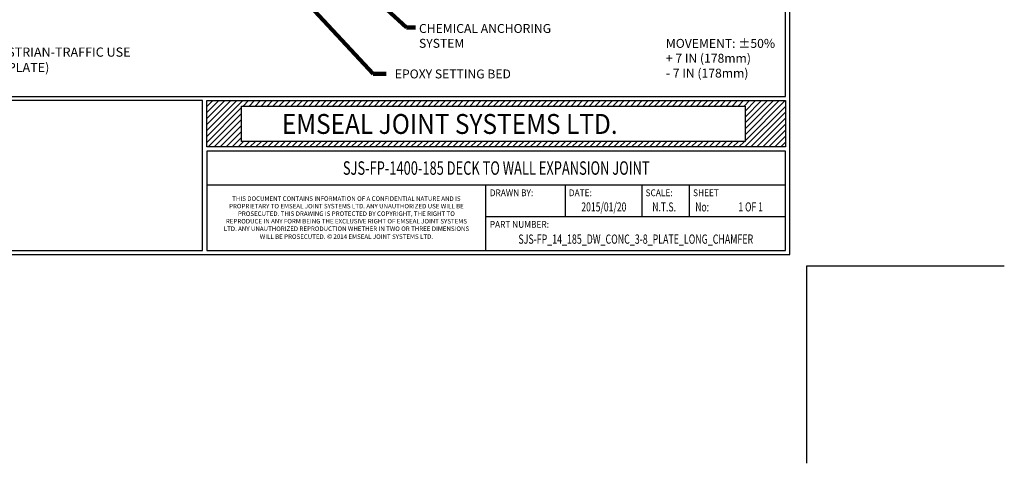
# Model space of a CAD drawing. Extents: x 13 to 3254, y -309 to 1977.
# Drawn here: x 388 to 421, y -309 to -294 of the extents above; entities that cross this region are included whole.
import ezdxf
from ezdxf.enums import TextEntityAlignment as Align

# ---------------------------------------------------------------- set-up
doc = ezdxf.new("R2010")
doc.units = 0
doc.header["$LTSCALE"] = 5
doc.header["$MEASUREMENT"] = 0
doc.layers.get('0').update_dxf_attribs({"color": 200, "linetype": 'CONTINUOUS'})
doc.layers.get('DEFPOINTS').update_dxf_attribs({"linetype": 'CONTINUOUS'})
for name, color, linetype, lineweight in [('TBLOCK-T1', 7, 'CONTINUOUS', 15), ('TBLOCK-T2', 7, 'CONTINUOUS', 18), ('TBLOCK-T3', 241, 'CONTINUOUS', 20), ('TBLOCK-T5', 111, 'CONTINUOUS', 30), ('TEXT - 4', 241, 'CONTINUOUS', 25)]:
    doc.layers.add(name, color=color, linetype=linetype, lineweight=lineweight)
doc.styles.add('ROMANC', font='ROMANC.shx', dxfattribs={"width": 0.7, "height": 3.2})
doc.styles.add('ROMANS', font='romans', dxfattribs={"width": 0.9})
doc.styles.add('ROMANT', font='ROMANT.shx', dxfattribs={"width": 0.9, "height": 6.3})
doc.dimstyles.get("Standard").update_dxf_attribs({"dimtxt": 0.18, "dimasz": 0.18, "dimexe": 0.18, "dimexo": 0.0625, "dimgap": 0.09, "dimtad": 0, "dimtih": 1, "dimtoh": 1, "dimdec": 4, "dimzin": 0, "dimdsep": 46, "dimtxsty": 'Standard', "dimcen": 0.09, "dimadec": 0, "dimazin": 0, "dimtfac": 1, "dimtdec": 4, "dimtofl": 0, "dimtmove": 0, "dimatfit": 3, "dimfxl": 1, "dimtolj": 1, "dimtzin": 0, "dimarcsym": 0})

# ---------------------------------------------------------------- blocks, each defined once
blk = doc.blocks.new('*X5')
at = {"color": 0}
for p, q in [((136.3, 33.06), (144.79, 41.56)), ((136.3, 34.47), (143.38, 41.56)), ((136.3, 35.89), (141.97, 41.56)), ((136.3, 37.3), (140.55, 41.56)), ((136.3, 38.71), (139.14, 41.56)), ((136.3, 40.13), (137.72, 41.56)), ((136.3, 41.54), (136.31, 41.56)), ((136.3, 31.64), (144.47, 39.82)), ((144.91, 40.26), (146.21, 41.56)), ((146.32, 40.26), (147.62, 41.56)), ((147.74, 40.26), (149.04, 41.56)), ((149.15, 40.26), (150.45, 41.56)), ((150.56, 40.26), (151.86, 41.56)), ((151.98, 40.26), (153.28, 41.56)), ((153.39, 40.26), (154.69, 41.56)), ((154.81, 40.26), (156.11, 41.56)), ((156.22, 40.26), (157.52, 41.56)), ((157.64, 40.26), (158.94, 41.56)), ((159.05, 40.26), (160.35, 41.56)), ((160.46, 40.26), (161.76, 41.56)), ((161.88, 40.26), (163.18, 41.56)), ((163.29, 40.26), (164.59, 41.56)), ((164.71, 40.26), (166.01, 41.56)), ((166.12, 40.26), (167.42, 41.56)), ((167.54, 40.26), (168.84, 41.56)), ((168.95, 40.26), (170.25, 41.56)), ((170.36, 40.26), (171.66, 41.56)), ((171.78, 40.26), (173.08, 41.56)), ((173.19, 40.26), (174.49, 41.56)), ((174.61, 40.26), (175.91, 41.56)), ((176.02, 40.26), (177.32, 41.56)), ((177.43, 40.26), (178.73, 41.56)), ((178.85, 40.26), (180.15, 41.56)), ((180.26, 40.26), (181.56, 41.56)), ((181.68, 40.26), (182.98, 41.56)), ((183.09, 40.26), (184.39, 41.56)), ((184.51, 40.26), (185.81, 41.56)), ((185.92, 40.26), (187.22, 41.56)), ((187.33, 40.26), (188.63, 41.56)), ((188.75, 40.26), (190.05, 41.56)), ((190.16, 40.26), (191.46, 41.56)), ((191.58, 40.26), (192.88, 41.56)), ((192.99, 40.26), (194.29, 41.56)), ((194.41, 40.26), (195.71, 41.56)), ((195.82, 40.26), (197.12, 41.56)), ((197.23, 40.26), (198.53, 41.56)), ((198.65, 40.26), (199.95, 41.56)), ((200.06, 40.26), (201.36, 41.56)), ((201.48, 40.26), (202.78, 41.56)), ((202.89, 40.26), (204.19, 41.56)), ((204.3, 40.26), (205.6, 41.56)), ((205.72, 40.26), (207.02, 41.56)), ((207.13, 40.26), (208.43, 41.56)), ((208.55, 40.26), (209.85, 41.56)), ((209.96, 40.26), (211.26, 41.56)), ((211.38, 40.26), (212.68, 41.56)), ((212.79, 40.26), (214.09, 41.56)), ((214.2, 40.26), (215.5, 41.56)), ((215.62, 40.26), (216.92, 41.56)), ((217.03, 40.26), (218.33, 41.56)), ((218.45, 40.26), (219.75, 41.56)), ((219.86, 40.26), (221.16, 41.56)), ((221.28, 40.26), (222.58, 41.56)), ((222.69, 40.26), (223.99, 41.56)), ((224.1, 40.26), (225.4, 41.56)), ((225.52, 40.26), (226.82, 41.56)), ((226.93, 40.26), (228.23, 41.56)), ((228.35, 40.26), (229.65, 41.56)), ((229.76, 40.26), (231.06, 41.56)), ((231.17, 40.26), (232.47, 41.56)), ((232.59, 40.26), (233.89, 41.56)), ((234, 40.26), (235.3, 41.56)), ((235.42, 40.26), (236.72, 41.56)), ((236.83, 40.26), (238.13, 41.56)), ((238.25, 40.26), (239.55, 41.56)), ((239.66, 40.26), (240.96, 41.56)), ((241.07, 40.26), (242.37, 41.56)), ((242.49, 40.26), (243.79, 41.56)), ((243.9, 40.26), (245.2, 41.56)), ((245.32, 40.26), (246.62, 41.56)), ((246.73, 40.26), (248.03, 41.56)), ((248.15, 40.26), (249.45, 41.56)), ((249.56, 40.26), (250.86, 41.56)), ((250.97, 40.26), (252.27, 41.56)), ((252.39, 40.26), (253.69, 41.56)), ((253.8, 40.26), (255.1, 41.56)), ((255.22, 40.26), (256.52, 41.56)), ((256.63, 40.26), (257.93, 41.56)), ((258.04, 40.26), (259.34, 41.56)), ((259.46, 40.26), (260.76, 41.56)), ((260.87, 40.26), (262.17, 41.56)), ((262.29, 40.26), (263.59, 41.56)), ((263.7, 40.26), (265, 41.56)), ((263.9, 30.56), (273.55, 40.2)), ((263.94, 39.08), (266.42, 41.56)), ((263.94, 37.66), (267.83, 41.56)), ((263.94, 36.25), (269.24, 41.56)), ((263.94, 34.83), (270.66, 41.56)), ((263.94, 33.42), (272.07, 41.56)), ((263.94, 32), (273.49, 41.56)), ((136.62, 30.56), (144.47, 38.41)), ((265.32, 30.56), (273.55, 38.79)), ((266.73, 30.56), (273.55, 37.38)), ((138.04, 30.56), (144.47, 36.99)), ((139.45, 30.56), (144.47, 35.58)), ((268.14, 30.56), (273.55, 35.96)), ((140.86, 30.56), (144.47, 34.16)), ((142.28, 30.56), (144.47, 32.75)), ((269.56, 30.56), (273.55, 34.55)), ((270.97, 30.56), (273.55, 33.13)), ((143.69, 30.56), (144.99, 31.86)), ((145.11, 30.56), (146.41, 31.86)), ((146.52, 30.56), (147.82, 31.86)), ((147.94, 30.56), (149.24, 31.86)), ((149.35, 30.56), (150.65, 31.86)), ((150.76, 30.56), (152.06, 31.86)), ((152.18, 30.56), (153.48, 31.86)), ((153.59, 30.56), (154.89, 31.86)), ((155.01, 30.56), (156.31, 31.86)), ((156.42, 30.56), (157.72, 31.86)), ((157.84, 30.56), (159.14, 31.86)), ((159.25, 30.56), (160.55, 31.86)), ((160.66, 30.56), (161.96, 31.86)), ((162.08, 30.56), (163.38, 31.86)), ((163.49, 30.56), (164.79, 31.86)), ((164.91, 30.56), (166.21, 31.86)), ((166.32, 30.56), (167.62, 31.86)), ((167.73, 30.56), (169.03, 31.86)), ((169.15, 30.56), (170.45, 31.86)), ((170.56, 30.56), (171.86, 31.86)), ((171.98, 30.56), (173.28, 31.86)), ((173.39, 30.56), (174.69, 31.86)), ((174.81, 30.56), (176.11, 31.86)), ((176.22, 30.56), (177.52, 31.86)), ((177.63, 30.56), (178.93, 31.86)), ((179.05, 30.56), (180.35, 31.86)), ((180.46, 30.56), (181.76, 31.86)), ((181.88, 30.56), (183.18, 31.86)), ((183.29, 30.56), (184.59, 31.86)), ((184.71, 30.56), (186.01, 31.86)), ((186.12, 30.56), (187.42, 31.86)), ((187.53, 30.56), (188.83, 31.86)), ((188.95, 30.56), (190.25, 31.86)), ((190.36, 30.56), (191.66, 31.86)), ((191.78, 30.56), (193.08, 31.86)), ((193.19, 30.56), (194.49, 31.86)), ((194.6, 30.56), (195.9, 31.86)), ((196.02, 30.56), (197.32, 31.86)), ((197.43, 30.56), (198.73, 31.86)), ((198.85, 30.56), (200.15, 31.86)), ((200.26, 30.56), (201.56, 31.86)), ((201.68, 30.56), (202.98, 31.86)), ((203.09, 30.56), (204.39, 31.86)), ((204.5, 30.56), (205.8, 31.86)), ((205.92, 30.56), (207.22, 31.86)), ((207.33, 30.56), (208.63, 31.86)), ((208.75, 30.56), (210.05, 31.86)), ((210.16, 30.56), (211.46, 31.86)), ((211.58, 30.56), (212.88, 31.86)), ((212.99, 30.56), (214.29, 31.86)), ((214.4, 30.56), (215.7, 31.86)), ((215.82, 30.56), (217.12, 31.86)), ((217.23, 30.56), (218.53, 31.86)), ((218.65, 30.56), (219.95, 31.86)), ((220.06, 30.56), (221.36, 31.86)), ((221.47, 30.56), (222.77, 31.86)), ((222.89, 30.56), (224.19, 31.86)), ((224.3, 30.56), (225.6, 31.86)), ((225.72, 30.56), (227.02, 31.86)), ((227.13, 30.56), (228.43, 31.86)), ((228.55, 30.56), (229.85, 31.86)), ((229.96, 30.56), (231.26, 31.86)), ((231.37, 30.56), (232.67, 31.86)), ((232.79, 30.56), (234.09, 31.86)), ((234.2, 30.56), (235.5, 31.86)), ((235.62, 30.56), (236.92, 31.86)), ((237.03, 30.56), (238.33, 31.86)), ((238.45, 30.56), (239.75, 31.86)), ((239.86, 30.56), (241.16, 31.86)), ((241.27, 30.56), (242.57, 31.86)), ((242.69, 30.56), (243.99, 31.86)), ((244.1, 30.56), (245.4, 31.86)), ((245.52, 30.56), (246.82, 31.86)), ((246.93, 30.56), (248.23, 31.86)), ((248.34, 30.56), (249.64, 31.86)), ((249.76, 30.56), (251.06, 31.86)), ((251.17, 30.56), (252.47, 31.86)), ((252.59, 30.56), (253.89, 31.86)), ((254, 30.56), (255.3, 31.86)), ((255.42, 30.56), (256.72, 31.86)), ((256.83, 30.56), (258.13, 31.86)), ((258.24, 30.56), (259.54, 31.86)), ((259.66, 30.56), (260.96, 31.86)), ((261.07, 30.56), (262.37, 31.86)), ((262.49, 30.56), (263.79, 31.86)), ((272.39, 30.56), (273.55, 31.72))]:
    blk.add_line(p, q, dxfattribs=at)

msp = doc.modelspace()

# ---------------------------------------------------------------- linework, layer by layer
at = {"layer": 'DEFPOINTS'}
for p, q in [((414.16285, -309.14787), (414.16285, -302.50334)), ((414.16285, -302.50334), (420.80738, -302.50334))]:
    msp.add_line(p, q, dxfattribs=at)
at = {"layer": 'TBLOCK-T5'}
for p, q in [((393.99046, -299.77992), (413.45153, -299.77992)), ((403.37722, -301.98186), (403.37722, -299.77992)), ((406.03654, -299.77992), (406.03654, -300.84334)), ((408.61588, -299.77992), (408.61588, -300.84334)), ((410.2126, -299.77992), (410.2126, -300.84334)), ((403.37722, -300.84334), (413.45153, -300.84334))]:
    msp.add_line(p, q, dxfattribs=at)
for points in [[(413.59332, -272.73584), (374.52347, -272.73584), (374.52347, -302.12365), (413.59332, -302.12365)], [(413.45153, -296.80235), (413.45153, -272.87763), (374.66526, -272.87763), (374.66526, -296.80235)], [(393.84867, -301.98186), (393.84867, -296.94414), (374.66526, -296.94414), (374.66526, -301.98186)], [(413.45153, -298.50382), (393.99046, -298.50382), (393.99046, -296.94414), (413.45153, -296.94414)], [(412.08842, -298.31949), (395.14974, -298.31949), (395.14974, -297.12846), (412.08842, -297.12846)], [(413.45153, -298.64561), (393.99046, -298.64561), (393.99046, -301.98186), (413.45153, -301.98186)]]:
    msp.add_lwpolyline(points, close=True, dxfattribs=at)

# ---------------------------------------------------------------- block references
at = {"layer": 'TBLOCK-T5', "xscale": 0.1417890687221829, "yscale": 0.1417890687221829, "zscale": 0.1417890687221829}
msp.add_blockref('*X5', (374.66526, -302.8363), dxfattribs=at)

# ---------------------------------------------------------------- texts
at = {"layer": 'TBLOCK-T1', "insert": (398.68384, -300.88089), "char_height": 0.151875, "width": 8.4664804, "attachment_point": 5, "style": 'ROMANS'}
msp.add_mtext('THIS DOCUMENT CONTAINS INFORMATION OF A CONFIDENTIAL NATURE AND IS PROPRIETARY TO EMSEAL JOINT SYSTEMS LTD. ANY UNAUTHORIZED USE WILL BE PROSECUTED. THIS DRAWING IS PROTECTED BY COPYRIGHT, THE RIGHT TO REPRODUCE IN ANY FORM BEING THE EXCLUSIVE RIGHT OF EMSEAL JOINT SYSTEMS LTD. ANY UNAUTHORIZED REPRODUCTION WHETHER IN TWO OR THREE DIMENSIONS WILL BE PROSECUTED. {\\fArial|b0|i0|c0|p34;\\H1.0833x;©\\fMS Shell Dlg 2|b0|i0|c0|p0;\\H0.65385x; \\Fromans|c0;\\H1.4118x;2014 EMSEAL JOINT SYSTEMS LTD.}', dxfattribs=at)
at = {"layer": 'TBLOCK-T2', "style": 'ROMANS', "width": 0.9}
for s, height, p in [('DRAWN BY:', 0.227813, (403.50502, -300.15955)), ('DATE:', 0.227813, (406.16435, -300.15955)), ('SCALE:', 0.227813, (408.74368, -300.15955)), ('SHEET ', 0.227813, (410.34041, -300.15955)), ('PART NUMBER:', 0.2278125, (403.50502, -301.22297))]:
    msp.add_text(s, height=height, dxfattribs=at).set_placement(p)
at = {"layer": 'TBLOCK-T3', "style": 'ROMANC', "width": 0.7}
for s, height, p in [('SJS-FP-1400-185 DECK TO WALL EXPANSION JOINT', 0.453725, (403.72099, -299.21276)), ('SJS-FP_14_185_DW_CONC_3-8_PLATE_LONG_CHAMFER', 0.312, (408.41437, -301.60432))]:
    msp.add_text(s, height=height, dxfattribs=at).set_placement(p, align=Align.MIDDLE_CENTER)
for s, p in [('2015/01/20', (407.34097, -300.6721)), ('1 OF 1', (412.27759, -300.6721))]:
    msp.add_text(s, height=0.30375, dxfattribs=at).set_placement(p, align=Align.CENTER)
for s, p in [('N.T.S.', (408.96739, -300.6721)), ('No:', (410.41327, -300.6721))]:
    msp.add_text(s, height=0.30375, dxfattribs=at).set_placement(p)
at = {"layer": 'TBLOCK-T5', "style": 'ROMANT', "width": 0.9}
msp.add_text('EMSEAL JOINT SYSTEMS LTD.', height=0.6699533, dxfattribs=at).set_placement((396.51036, -298.06476))
at = {"layer": 'TEXT - 4', "char_height": 0.3, "attachment_point": 1, "style": 'ROMANS'}
for s, width, insert in [('CHEMICAL ANCHORING\\PSYSTEM', 6.0891777, (401.12454, -294.36629)), ('EPOXY SETTING BED', 5.1103772, (400.3108, -295.89673))]:
    msp.add_mtext_dynamic_manual_height_columns(s, width=width, gutter_width=90, heights=[0], dxfattribs=dict(at, insert=insert))
at = {"layer": 'TEXT - 4', "attachment_point": 1, "style": 'ROMANS'}
for s, insert, char_height in [('MOVEMENT: ±50%\\P^I^I+ 7 IN (178mm)\\P^I^I- 7 IN (178mm)', (409.42643, -294.86878), 0.3), ('NOTE: 3/8 IN (9.5mm) COVERPLATES FOR VEHICLE AND PEDESTRIAN-TRAFFIC USE\\P     (FOR PEDESTRIAN-TRAFFIC ONLY, USE 1/4 IN (6.4mm) COVERPLATE) ', (375.30551, -295.15683), 0.31)]:
    msp.add_mtext(s, dxfattribs=dict(at, insert=insert, char_height=char_height))

# ---------------------------------------------------------------- leaders
at = {"layer": 'TEXT - 4'}
for points in [[(395.18992, -291.32416), (399.58783, -296.03833), (400.01577, -296.03833)], [(397.74405, -291.75744), (400.70162, -294.47967), (401.00206, -294.47967)]]:
    msp.add_leader(points, dimstyle='Standard', override={"dimtxt": 0.7, "dimasz": 0.3, "dimexe": 0.5, "dimexo": 0.5, "dimtih": 0, "dimtoh": 0, "dimtxsty": 'ROMANS', "dimdle": 0.05, "dimclrd": 256, "dimclre": 256, "dimclrt": 256, "dimtfac": 0.3, "dimlwd": 65535, "dimlwe": 65535}, dxfattribs=at)

doc.saveas('drawing.dxf')
